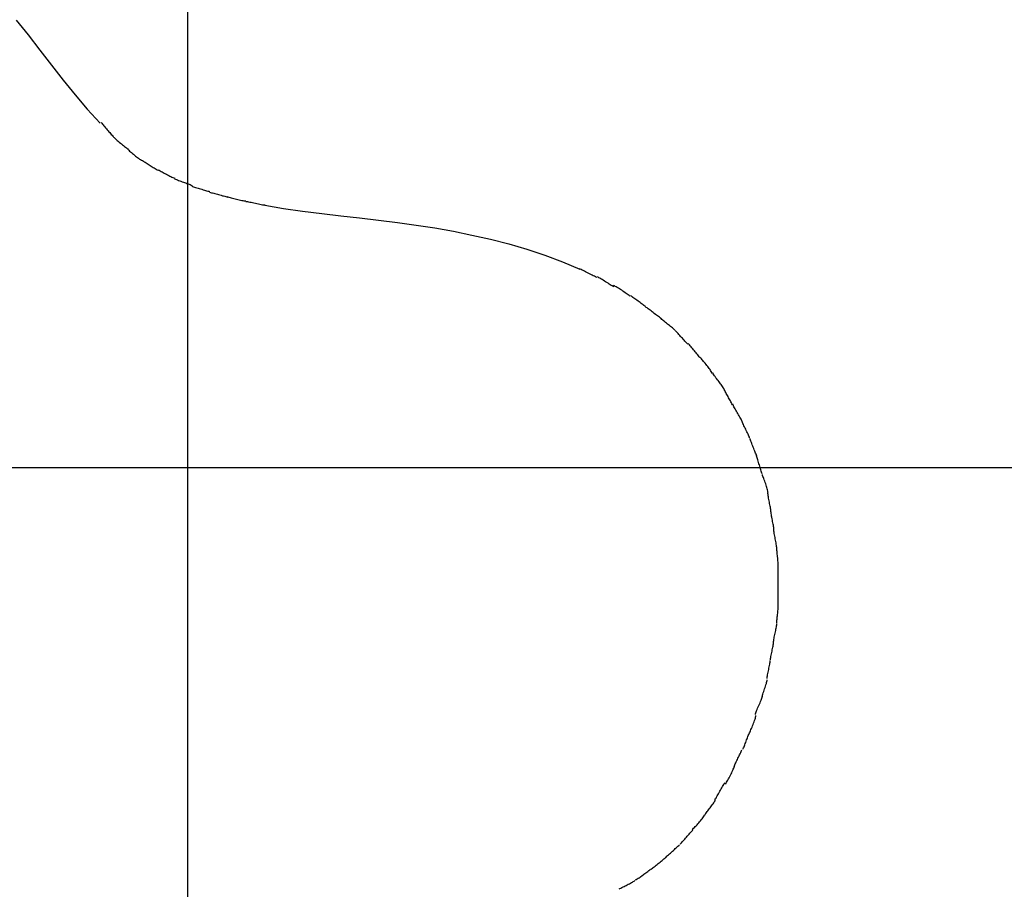
# Model space of a CAD drawing. Extents: x -36.7 to 36.7, y -39.3 to 39.3.
# Drawn here: x 5.3 to 11.3, y 3.7 to 9 of the extents above; entities that cross this region are included whole.
import ezdxf

# ---------------------------------------------------------------- set-up
doc = ezdxf.new("R2010")
doc.units = 0
doc.layers.get('0').update_dxf_attribs({"linetype": 'CONTINUOUS'})

msp = doc.modelspace()

# ---------------------------------------------------------------- linework, layer by layer
at = {"color": 0}
for points in [[(6.3254, -27.4893), (6.3254, 38.0851)], [(5.2758, 9.0308), (5.3492, 8.9397), (5.4212, 8.8477), (5.4924, 8.7558), (5.5638, 8.6644), (5.6363, 8.5742), (5.711, 8.486), (5.7887, 8.4007)], [(5.7946, 8.4053), (5.7946, 8.4053), (5.7987, 8.4008), (5.8031, 8.3961), (5.8077, 8.3909), (5.8125, 8.3855), (5.8173, 8.3796), (5.8223, 8.3738), (5.8274, 8.3678), (5.8325, 8.3618), (5.8375, 8.3556), (5.8426, 8.3496), (5.8475, 8.3436), (5.8525, 8.338), (5.8571, 8.3325), (5.8618, 8.3274), (5.8662, 8.3227), (5.8706, 8.3185)], [(5.7946, 8.4053), (5.7946, 8.4053), (5.7987, 8.4008), (5.8031, 8.3961), (5.8077, 8.3909), (5.8125, 8.3855), (5.8173, 8.3796), (5.8223, 8.3738), (5.8274, 8.3678), (5.8325, 8.3618), (5.8375, 8.3556), (5.8426, 8.3496), (5.8475, 8.3436), (5.8525, 8.338), (5.8571, 8.3325), (5.8618, 8.3274), (5.8662, 8.3227), (5.8706, 8.3185)], [(5.8716, 8.3164), (5.8716, 8.3164), (5.8749, 8.3131), (5.8789, 8.3093), (5.8834, 8.305), (5.8887, 8.3006), (5.8941, 8.2957), (5.9, 8.2908), (5.9062, 8.2855), (5.9126, 8.2804), (5.9189, 8.275), (5.9253, 8.2699), (5.9316, 8.2648), (5.9379, 8.2601), (5.9438, 8.2555), (5.9495, 8.2513), (5.9548, 8.2475), (5.9596, 8.2444)], [(5.8716, 8.3164), (5.8716, 8.3164), (5.8749, 8.3131), (5.8789, 8.3093), (5.8834, 8.305), (5.8887, 8.3006), (5.8941, 8.2957), (5.9, 8.2908), (5.9062, 8.2855), (5.9126, 8.2804), (5.9189, 8.275), (5.9253, 8.2699), (5.9316, 8.2648), (5.9379, 8.2601), (5.9438, 8.2555), (5.9495, 8.2513), (5.9548, 8.2475), (5.9596, 8.2444)], [(5.956, 8.2444), (5.956, 8.2444), (5.9598, 8.2404), (5.9643, 8.2361), (5.9691, 8.2315), (5.9745, 8.2268), (5.9801, 8.2217), (5.9861, 8.2166), (5.9923, 8.2114), (5.9987, 8.2063), (6.005, 8.2011), (6.0114, 8.1961), (6.0177, 8.1913), (6.024, 8.187), (6.0299, 8.1828), (6.0357, 8.1792), (6.0412, 8.1759), (6.0464, 8.1733)], [(5.956, 8.2444), (5.956, 8.2444), (5.9598, 8.2404), (5.9643, 8.2361), (5.9691, 8.2315), (5.9745, 8.2268), (5.9801, 8.2217), (5.9861, 8.2166), (5.9923, 8.2114), (5.9987, 8.2063), (6.005, 8.2011), (6.0114, 8.1961), (6.0177, 8.1913), (6.024, 8.187), (6.0299, 8.1828), (6.0357, 8.1792), (6.0412, 8.1759), (6.0464, 8.1733)], [(6.0481, 8.1731), (6.0481, 8.1731), (6.0531, 8.1699), (6.0584, 8.1665), (6.0639, 8.1629), (6.0697, 8.1593), (6.0755, 8.1554), (6.0815, 8.1515), (6.0876, 8.1476), (6.0939, 8.1437), (6.1001, 8.1396), (6.1064, 8.1357), (6.1127, 8.1318), (6.119, 8.1281), (6.1252, 8.1244), (6.1315, 8.1209), (6.1376, 8.1175), (6.1438, 8.1146)], [(6.0481, 8.1731), (6.0481, 8.1731), (6.0531, 8.1699), (6.0584, 8.1665), (6.0639, 8.1629), (6.0697, 8.1593), (6.0755, 8.1554), (6.0815, 8.1515), (6.0876, 8.1476), (6.0939, 8.1437), (6.1001, 8.1396), (6.1064, 8.1357), (6.1127, 8.1318), (6.119, 8.1281), (6.1252, 8.1244), (6.1315, 8.1209), (6.1376, 8.1175), (6.1438, 8.1146)], [(6.1431, 8.1172), (6.1431, 8.1172), (6.1489, 8.114), (6.155, 8.1108), (6.1612, 8.1073), (6.1677, 8.1039), (6.1742, 8.1003), (6.1808, 8.0967), (6.1874, 8.0931), (6.1943, 8.0895), (6.2009, 8.0859), (6.2077, 8.0824), (6.2143, 8.079), (6.2209, 8.0759), (6.2272, 8.0729), (6.2336, 8.0703), (6.2397, 8.0678), (6.2457, 8.0659)], [(6.1431, 8.1172), (6.1431, 8.1172), (6.1489, 8.114), (6.155, 8.1108), (6.1612, 8.1073), (6.1677, 8.1039), (6.1742, 8.1003), (6.1808, 8.0967), (6.1874, 8.0931), (6.1943, 8.0895), (6.2009, 8.0859), (6.2077, 8.0824), (6.2143, 8.079), (6.2209, 8.0759), (6.2272, 8.0729), (6.2336, 8.0703), (6.2397, 8.0678), (6.2457, 8.0659)], [(6.243, 8.0621), (6.243, 8.0621), (6.2484, 8.0597), (6.2545, 8.0574), (6.2609, 8.0549), (6.2679, 8.0525), (6.2749, 8.0498), (6.2822, 8.0472), (6.2897, 8.0445), (6.2972, 8.042), (6.3046, 8.0393), (6.3121, 8.0366), (6.3193, 8.0339), (6.3264, 8.0314), (6.3331, 8.0289), (6.3397, 8.0265), (6.3458, 8.0242), (6.3515, 8.0221)], [(6.243, 8.0621), (6.243, 8.0621), (6.2484, 8.0597), (6.2545, 8.0574), (6.2609, 8.0549), (6.2679, 8.0525), (6.2749, 8.0498), (6.2822, 8.0472), (6.2897, 8.0445), (6.2972, 8.042), (6.3046, 8.0393), (6.3121, 8.0366), (6.3193, 8.0339), (6.3264, 8.0314), (6.3331, 8.0289), (6.3397, 8.0265), (6.3458, 8.0242), (6.3515, 8.0221)], [(6.3479, 8.0166), (6.3479, 8.0166), (6.353, 8.0151), (6.3588, 8.0135), (6.3651, 8.0115), (6.3721, 8.0096), (6.3792, 8.0073), (6.3868, 8.0051), (6.3945, 8.0027), (6.4024, 8.0004), (6.4101, 7.998), (6.4178, 7.9956), (6.4253, 7.9933), (6.4326, 7.9912), (6.4394, 7.9891), (6.4459, 7.9873), (6.4517, 7.9857), (6.4571, 7.9844)], [(6.3479, 8.0166), (6.3479, 8.0166), (6.353, 8.0151), (6.3588, 8.0135), (6.3651, 8.0115), (6.3721, 8.0096), (6.3792, 8.0073), (6.3868, 8.0051), (6.3945, 8.0027), (6.4024, 8.0004), (6.4101, 7.998), (6.4178, 7.9956), (6.4253, 7.9933), (6.4326, 7.9912), (6.4394, 7.9891), (6.4459, 7.9873), (6.4517, 7.9857), (6.4571, 7.9844)], [(6.4563, 7.9805), (6.4563, 7.9805), (6.462, 7.9788), (6.4684, 7.9772), (6.4751, 7.9754), (6.4823, 7.9736), (6.4895, 7.9715), (6.4971, 7.9695), (6.5048, 7.9674), (6.5126, 7.9654), (6.5201, 7.9633), (6.5279, 7.9612), (6.5354, 7.9591), (6.5428, 7.9572), (6.5498, 7.9552), (6.5567, 7.9535), (6.563, 7.9519), (6.569, 7.9505)], [(6.4563, 7.9805), (6.4563, 7.9805), (6.462, 7.9788), (6.4684, 7.9772), (6.4751, 7.9754), (6.4823, 7.9736), (6.4895, 7.9715), (6.4971, 7.9695), (6.5048, 7.9674), (6.5126, 7.9654), (6.5201, 7.9633), (6.5279, 7.9612), (6.5354, 7.9591), (6.5428, 7.9572), (6.5498, 7.9552), (6.5567, 7.9535), (6.563, 7.9519), (6.569, 7.9505)], [(6.564, 7.9538), (6.564, 7.9538), (6.5693, 7.9519), (6.5753, 7.95), (6.5819, 7.9479), (6.5893, 7.9459), (6.5968, 7.9435), (6.6048, 7.9414), (6.6129, 7.9393), (6.6212, 7.9373), (6.6293, 7.9352), (6.6375, 7.9333), (6.6454, 7.9316), (6.6531, 7.9302), (6.6602, 7.9289), (6.667, 7.9281), (6.673, 7.9275), (6.6785, 7.9274)], [(6.564, 7.9538), (6.564, 7.9538), (6.5693, 7.9519), (6.5753, 7.95), (6.5819, 7.9479), (6.5893, 7.9459), (6.5968, 7.9435), (6.6048, 7.9414), (6.6129, 7.9393), (6.6212, 7.9373), (6.6293, 7.9352), (6.6375, 7.9333), (6.6454, 7.9316), (6.6531, 7.9302), (6.6602, 7.9289), (6.667, 7.9281), (6.673, 7.9275), (6.6785, 7.9274)], [(6.6776, 7.9238), (6.6776, 7.9238), (6.6821, 7.9235), (6.688, 7.9228), (6.6947, 7.9216), (6.7023, 7.9203), (6.7104, 7.9186), (6.7191, 7.9168), (6.728, 7.9147), (6.7372, 7.9129), (6.7462, 7.9108), (6.7552, 7.9088), (6.7638, 7.907), (6.7721, 7.9054), (6.7795, 7.9039), (6.7863, 7.9029), (6.7921, 7.9022), (6.7969, 7.9021)], [(6.6776, 7.9238), (6.6776, 7.9238), (6.6821, 7.9235), (6.688, 7.9228), (6.6947, 7.9216), (6.7023, 7.9203), (6.7104, 7.9186), (6.7191, 7.9168), (6.728, 7.9147), (6.7372, 7.9129), (6.7462, 7.9108), (6.7552, 7.9088), (6.7638, 7.907), (6.7721, 7.9054), (6.7795, 7.9039), (6.7863, 7.9029), (6.7921, 7.9022), (6.7969, 7.9021)], [(6.7935, 7.9006), (6.9089, 7.8813), (7.025, 7.8647), (7.1413, 7.85), (7.2573, 7.8364), (7.373, 7.8232), (7.4884, 7.8099), (7.6033, 7.7957), (7.7178, 7.7799), (7.8319, 7.7622), (7.9455, 7.7419), (8.0586, 7.7191), (8.171, 7.6932), (8.2827, 7.6643), (8.3934, 7.6319), (8.5029, 7.5957), (8.6111, 7.5555), (8.7178, 7.5109)], [(8.8217, 7.4596), (8.8217, 7.4596), (8.8171, 7.4617), (8.8117, 7.4644), (8.8055, 7.4674), (8.7989, 7.4708), (8.7916, 7.4743), (8.784, 7.4782), (8.776, 7.4821), (8.7682, 7.4863), (8.7601, 7.4902), (8.7522, 7.4942), (8.7446, 7.4979), (8.7374, 7.5017), (8.7305, 7.505), (8.7244, 7.5081), (8.719, 7.5108), (8.7147, 7.5132)], [(8.8217, 7.4596), (8.8217, 7.4596), (8.8171, 7.4617), (8.8117, 7.4644), (8.8055, 7.4674), (8.7989, 7.4708), (8.7916, 7.4743), (8.784, 7.4782), (8.776, 7.4821), (8.7682, 7.4863), (8.7601, 7.4902), (8.7522, 7.4942), (8.7446, 7.4979), (8.7374, 7.5017), (8.7305, 7.505), (8.7244, 7.5081), (8.719, 7.5108), (8.7147, 7.5132)], [(8.924, 7.4037), (8.924, 7.4037), (8.9197, 7.4058), (8.9147, 7.4085), (8.909, 7.4118), (8.9028, 7.4157), (8.896, 7.4197), (8.889, 7.4242), (8.8816, 7.4287), (8.8744, 7.4334), (8.8669, 7.4379), (8.8596, 7.4425), (8.8525, 7.4468), (8.8459, 7.451), (8.8396, 7.4547), (8.8339, 7.4581), (8.8289, 7.4608), (8.8249, 7.4632)], [(8.924, 7.4037), (8.924, 7.4037), (8.9197, 7.4058), (8.9147, 7.4085), (8.909, 7.4118), (8.9028, 7.4157), (8.896, 7.4197), (8.889, 7.4242), (8.8816, 7.4287), (8.8744, 7.4334), (8.8669, 7.4379), (8.8596, 7.4425), (8.8525, 7.4468), (8.8459, 7.451), (8.8396, 7.4547), (8.8339, 7.4581), (8.8289, 7.4608), (8.8249, 7.4632)], [(9.0226, 7.3464), (9.0226, 7.3464), (9.0171, 7.3498), (9.0114, 7.3538), (9.0053, 7.358), (8.9992, 7.3626), (8.9926, 7.3671), (8.986, 7.3719), (8.9791, 7.3767), (8.9725, 7.3815), (8.9656, 7.386), (8.9588, 7.3905), (8.9522, 7.3947), (8.9458, 7.3987), (8.9394, 7.4022), (8.9335, 7.4053), (8.9278, 7.4079), (8.9226, 7.41)], [(9.0226, 7.3464), (9.0226, 7.3464), (9.0171, 7.3498), (9.0114, 7.3538), (9.0053, 7.358), (8.9992, 7.3626), (8.9926, 7.3671), (8.986, 7.3719), (8.9791, 7.3767), (8.9725, 7.3815), (8.9656, 7.386), (8.9588, 7.3905), (8.9522, 7.3947), (8.9458, 7.3987), (8.9394, 7.4022), (8.9335, 7.4053), (8.9278, 7.4079), (8.9226, 7.41)], [(9.1186, 7.2823), (9.1186, 7.2823), (9.1135, 7.2855), (9.1082, 7.2893), (9.1026, 7.2933), (9.0968, 7.2976), (9.0906, 7.302), (9.0845, 7.3066), (9.0782, 7.3113), (9.072, 7.3161), (9.0655, 7.3206), (9.0592, 7.3254), (9.053, 7.3299), (9.0471, 7.3345), (9.0412, 7.3387), (9.0357, 7.3428), (9.0304, 7.3465), (9.0256, 7.35)], [(9.1186, 7.2823), (9.1186, 7.2823), (9.1135, 7.2855), (9.1082, 7.2893), (9.1026, 7.2933), (9.0968, 7.2976), (9.0906, 7.302), (9.0845, 7.3066), (9.0782, 7.3113), (9.072, 7.3161), (9.0655, 7.3206), (9.0592, 7.3254), (9.053, 7.3299), (9.0471, 7.3345), (9.0412, 7.3387), (9.0357, 7.3428), (9.0304, 7.3465), (9.0256, 7.35)], [(9.2122, 7.21), (9.2122, 7.21), (9.2074, 7.213), (9.2023, 7.2168), (9.1966, 7.2208), (9.1907, 7.2254), (9.1844, 7.23), (9.1781, 7.2349), (9.1715, 7.24), (9.165, 7.2453), (9.1583, 7.2503), (9.1517, 7.2554), (9.1453, 7.2603), (9.1392, 7.2651), (9.1331, 7.2695), (9.1276, 7.2737), (9.1225, 7.2774), (9.118, 7.2807)], [(9.2122, 7.21), (9.2122, 7.21), (9.2074, 7.213), (9.2023, 7.2168), (9.1966, 7.2208), (9.1907, 7.2254), (9.1844, 7.23), (9.1781, 7.2349), (9.1715, 7.24), (9.165, 7.2453), (9.1583, 7.2503), (9.1517, 7.2554), (9.1453, 7.2603), (9.1392, 7.2651), (9.1331, 7.2695), (9.1276, 7.2737), (9.1225, 7.2774), (9.118, 7.2807)], [(9.2974, 7.139), (9.2974, 7.139), (9.2929, 7.1431), (9.288, 7.1475), (9.2826, 7.152), (9.2771, 7.1567), (9.2712, 7.1613), (9.2652, 7.1661), (9.2589, 7.1709), (9.2529, 7.1759), (9.2466, 7.1807), (9.2404, 7.1855), (9.2343, 7.1903), (9.2285, 7.1951), (9.2228, 7.1996), (9.2176, 7.2043), (9.2127, 7.2087), (9.2085, 7.2131)], [(9.2974, 7.139), (9.2974, 7.139), (9.2929, 7.1431), (9.288, 7.1475), (9.2826, 7.152), (9.2771, 7.1567), (9.2712, 7.1613), (9.2652, 7.1661), (9.2589, 7.1709), (9.2529, 7.1759), (9.2466, 7.1807), (9.2404, 7.1855), (9.2343, 7.1903), (9.2285, 7.1951), (9.2228, 7.1996), (9.2176, 7.2043), (9.2127, 7.2087), (9.2085, 7.2131)], [(9.3764, 7.0525), (9.3764, 7.0525), (9.3721, 7.0565), (9.3678, 7.0612), (9.3631, 7.0661), (9.3583, 7.0715), (9.3532, 7.077), (9.3481, 7.0827), (9.3428, 7.0886), (9.3377, 7.0946), (9.3323, 7.1003), (9.3272, 7.1063), (9.3221, 7.112), (9.3171, 7.1176), (9.3122, 7.1228), (9.3076, 7.1279), (9.3032, 7.1325), (9.2992, 7.1368)], [(9.3764, 7.0525), (9.3764, 7.0525), (9.3721, 7.0565), (9.3678, 7.0612), (9.3631, 7.0661), (9.3583, 7.0715), (9.3532, 7.077), (9.3481, 7.0827), (9.3428, 7.0886), (9.3377, 7.0946), (9.3323, 7.1003), (9.3272, 7.1063), (9.3221, 7.112), (9.3171, 7.1176), (9.3122, 7.1228), (9.3076, 7.1279), (9.3032, 7.1325), (9.2992, 7.1368)], [(9.4546, 6.9674), (9.4546, 6.9674), (9.4503, 6.9715), (9.446, 6.9763), (9.4413, 6.9815), (9.4366, 6.9873), (9.4315, 6.9932), (9.4265, 6.9995), (9.4214, 7.0059), (9.4163, 7.0125), (9.4109, 7.0188), (9.4058, 7.0253), (9.4007, 7.0316), (9.3959, 7.0377), (9.391, 7.0433), (9.3865, 7.0486), (9.3822, 7.0534), (9.3782, 7.0577)], [(9.4546, 6.9674), (9.4546, 6.9674), (9.4503, 6.9715), (9.446, 6.9763), (9.4413, 6.9815), (9.4366, 6.9873), (9.4315, 6.9932), (9.4265, 6.9995), (9.4214, 7.0059), (9.4163, 7.0125), (9.4109, 7.0188), (9.4058, 7.0253), (9.4007, 7.0316), (9.3959, 7.0377), (9.391, 7.0433), (9.3865, 7.0486), (9.3822, 7.0534), (9.3782, 7.0577)], [(9.5257, 6.8749), (9.5257, 6.8749), (9.5227, 6.8803), (9.5193, 6.8861), (9.5154, 6.892), (9.5114, 6.8983), (9.5069, 6.9045), (9.5023, 6.9109), (9.4975, 6.9172), (9.4927, 6.9238), (9.4876, 6.9299), (9.4825, 6.9361), (9.4774, 6.942), (9.4725, 6.9478), (9.4676, 6.9531), (9.463, 6.9583), (9.4585, 6.963), (9.4545, 6.9674)], [(9.5257, 6.8749), (9.5257, 6.8749), (9.5227, 6.8803), (9.5193, 6.8861), (9.5154, 6.892), (9.5114, 6.8983), (9.5069, 6.9045), (9.5023, 6.9109), (9.4975, 6.9172), (9.4927, 6.9238), (9.4876, 6.9299), (9.4825, 6.9361), (9.4774, 6.942), (9.4725, 6.9478), (9.4676, 6.9531), (9.463, 6.9583), (9.4585, 6.963), (9.4545, 6.9674)], [(9.5945, 6.7829), (9.5945, 6.7829), (9.5914, 6.7883), (9.588, 6.794), (9.5841, 6.7999), (9.5801, 6.8059), (9.5756, 6.8119), (9.5711, 6.818), (9.5663, 6.824), (9.5616, 6.8303), (9.5568, 6.8363), (9.552, 6.8425), (9.5474, 6.8485), (9.5431, 6.8547), (9.5388, 6.8606), (9.5351, 6.8665), (9.5316, 6.8722), (9.5288, 6.8779)], [(9.5945, 6.7829), (9.5945, 6.7829), (9.5914, 6.7883), (9.588, 6.794), (9.5841, 6.7999), (9.5801, 6.8059), (9.5756, 6.8119), (9.5711, 6.818), (9.5663, 6.824), (9.5616, 6.8303), (9.5568, 6.8363), (9.552, 6.8425), (9.5474, 6.8485), (9.5431, 6.8547), (9.5388, 6.8606), (9.5351, 6.8665), (9.5316, 6.8722), (9.5288, 6.8779)], [(9.6482, 6.6836), (9.6482, 6.6836), (9.6451, 6.6892), (9.6421, 6.6951), (9.6388, 6.7011), (9.6355, 6.7074), (9.6319, 6.7136), (9.6285, 6.7199), (9.6249, 6.7262), (9.6216, 6.7327), (9.618, 6.739), (9.6144, 6.7453), (9.6109, 6.7516), (9.6076, 6.758), (9.6042, 6.7641), (9.601, 6.7703), (9.598, 6.7762), (9.5952, 6.7821)], [(9.6482, 6.6836), (9.6482, 6.6836), (9.6451, 6.6892), (9.6421, 6.6951), (9.6388, 6.7011), (9.6355, 6.7074), (9.6319, 6.7136), (9.6285, 6.7199), (9.6249, 6.7262), (9.6216, 6.7327), (9.618, 6.739), (9.6144, 6.7453), (9.6109, 6.7516), (9.6076, 6.758), (9.6042, 6.7641), (9.601, 6.7703), (9.598, 6.7762), (9.5952, 6.7821)], [(9.7052, 6.5857), (9.7052, 6.5857), (9.7032, 6.5903), (9.7008, 6.5957), (9.6977, 6.6015), (9.6943, 6.608), (9.6903, 6.6147), (9.6863, 6.6218), (9.682, 6.629), (9.6778, 6.6364), (9.6733, 6.6435), (9.6691, 6.6507), (9.6649, 6.6577), (9.6612, 6.6646), (9.6577, 6.6709), (9.6547, 6.6769), (9.6523, 6.6823), (9.6506, 6.6871)], [(9.7052, 6.5857), (9.7052, 6.5857), (9.7032, 6.5903), (9.7008, 6.5957), (9.6977, 6.6015), (9.6943, 6.608), (9.6903, 6.6147), (9.6863, 6.6218), (9.682, 6.629), (9.6778, 6.6364), (9.6733, 6.6435), (9.6691, 6.6507), (9.6649, 6.6577), (9.6612, 6.6646), (9.6577, 6.6709), (9.6547, 6.6769), (9.6523, 6.6823), (9.6506, 6.6871)], [(9.7533, 6.4815), (9.7533, 6.4815), (9.7515, 6.4863), (9.7492, 6.4918), (9.7464, 6.4978), (9.7434, 6.5045), (9.74, 6.5113), (9.7366, 6.5186), (9.7328, 6.526), (9.7292, 6.5335), (9.7253, 6.5409), (9.7217, 6.5483), (9.7181, 6.5555), (9.7149, 6.5625), (9.7118, 6.569), (9.7091, 6.5752), (9.7068, 6.5807), (9.7052, 6.5858)], [(9.7533, 6.4815), (9.7533, 6.4815), (9.7515, 6.4863), (9.7492, 6.4918), (9.7464, 6.4978), (9.7434, 6.5045), (9.74, 6.5113), (9.7366, 6.5186), (9.7328, 6.526), (9.7292, 6.5335), (9.7253, 6.5409), (9.7217, 6.5483), (9.7181, 6.5555), (9.7149, 6.5625), (9.7118, 6.569), (9.7091, 6.5752), (9.7068, 6.5807), (9.7052, 6.5858)], [(9.7962, 6.3705), (9.7962, 6.3705), (9.7943, 6.3753), (9.7923, 6.381), (9.7899, 6.3872), (9.7874, 6.394), (9.7845, 6.401), (9.7816, 6.4084), (9.7786, 6.416), (9.7756, 6.4238), (9.7724, 6.4313), (9.7694, 6.439), (9.7665, 6.4464), (9.7638, 6.4536), (9.7611, 6.4603), (9.7588, 6.4666), (9.7567, 6.4723), (9.7551, 6.4774)], [(9.7962, 6.3705), (9.7962, 6.3705), (9.7943, 6.3753), (9.7923, 6.381), (9.7899, 6.3872), (9.7874, 6.394), (9.7845, 6.401), (9.7816, 6.4084), (9.7786, 6.416), (9.7756, 6.4238), (9.7724, 6.4313), (9.7694, 6.439), (9.7665, 6.4464), (9.7638, 6.4536), (9.7611, 6.4603), (9.7588, 6.4666), (9.7567, 6.4723), (9.7551, 6.4774)], [(9.8298, 6.2613), (9.8298, 6.2613), (9.828, 6.2663), (9.8262, 6.2721), (9.8241, 6.2784), (9.8221, 6.2854), (9.8197, 6.2926), (9.8175, 6.3002), (9.8151, 6.308), (9.8128, 6.316), (9.8104, 6.3237), (9.808, 6.3315), (9.8056, 6.3391), (9.8035, 6.3465), (9.8014, 6.3533), (9.7994, 6.3598), (9.7976, 6.3656), (9.796, 6.3709)], [(9.8298, 6.2613), (9.8298, 6.2613), (9.828, 6.2663), (9.8262, 6.2721), (9.8241, 6.2784), (9.8221, 6.2854), (9.8197, 6.2926), (9.8175, 6.3002), (9.8151, 6.308), (9.8128, 6.316), (9.8104, 6.3237), (9.808, 6.3315), (9.8056, 6.3391), (9.8035, 6.3465), (9.8014, 6.3533), (9.7994, 6.3598), (9.7976, 6.3656), (9.796, 6.3709)], [(31.3107, 6.298), (-36.6598, 6.298)], [(9.8654, 6.1456), (9.8654, 6.1456), (9.865, 6.1507), (9.8641, 6.1566), (9.8628, 6.1631), (9.8611, 6.1702), (9.8589, 6.1775), (9.8566, 6.1854), (9.854, 6.1934), (9.8513, 6.2015), (9.8483, 6.2093), (9.8455, 6.2173), (9.8426, 6.225), (9.8399, 6.2326), (9.8372, 6.2395), (9.8348, 6.2461), (9.8326, 6.252), (9.831, 6.2574)], [(9.8654, 6.1456), (9.8654, 6.1456), (9.865, 6.1507), (9.8641, 6.1566), (9.8628, 6.1631), (9.8611, 6.1702), (9.8589, 6.1775), (9.8566, 6.1854), (9.854, 6.1934), (9.8513, 6.2015), (9.8483, 6.2093), (9.8455, 6.2173), (9.8426, 6.225), (9.8399, 6.2326), (9.8372, 6.2395), (9.8348, 6.2461), (9.8326, 6.252), (9.831, 6.2574)], [(9.8827, 6.0326), (9.8827, 6.0326), (9.8824, 6.0378), (9.8819, 6.0438), (9.8809, 6.0504), (9.8799, 6.0576), (9.8785, 6.0651), (9.8771, 6.0731), (9.8754, 6.0812), (9.8739, 6.0895), (9.8721, 6.0976), (9.8706, 6.1057), (9.8691, 6.1136), (9.8678, 6.1212), (9.8666, 6.1283), (9.8658, 6.135), (9.8653, 6.141), (9.8652, 6.1465)], [(9.8827, 6.0326), (9.8827, 6.0326), (9.8824, 6.0378), (9.8819, 6.0438), (9.8809, 6.0504), (9.8799, 6.0576), (9.8785, 6.0651), (9.8771, 6.0731), (9.8754, 6.0812), (9.8739, 6.0895), (9.8721, 6.0976), (9.8706, 6.1057), (9.8691, 6.1136), (9.8678, 6.1212), (9.8666, 6.1283), (9.8658, 6.135), (9.8653, 6.141), (9.8652, 6.1465)], [(9.9012, 5.9223), (9.9012, 5.9223), (9.9009, 5.9276), (9.9003, 5.9337), (9.8993, 5.9404), (9.8983, 5.9478), (9.8968, 5.9554), (9.8954, 5.9634), (9.8937, 5.9716), (9.8922, 5.98), (9.8904, 5.9881), (9.8888, 5.9964), (9.8873, 6.0044), (9.886, 6.0122), (9.8848, 6.0194), (9.884, 6.0263), (9.8834, 6.0324), (9.8833, 6.038)], [(9.9012, 5.9223), (9.9012, 5.9223), (9.9009, 5.9276), (9.9003, 5.9337), (9.8993, 5.9404), (9.8983, 5.9478), (9.8968, 5.9554), (9.8954, 5.9634), (9.8937, 5.9716), (9.8922, 5.98), (9.8904, 5.9881), (9.8888, 5.9964), (9.8873, 6.0044), (9.886, 6.0122), (9.8848, 6.0194), (9.884, 6.0263), (9.8834, 6.0324), (9.8833, 6.038)], [(9.919, 5.8063), (9.919, 5.8063), (9.9187, 5.8116), (9.9181, 5.8178), (9.9171, 5.8246), (9.9161, 5.8321), (9.9146, 5.8398), (9.9131, 5.848), (9.9114, 5.8563), (9.9099, 5.8649), (9.9081, 5.8732), (9.9064, 5.8816), (9.9049, 5.8897), (9.9036, 5.8976), (9.9024, 5.905), (9.9016, 5.9119), (9.901, 5.9181), (9.9009, 5.9237)], [(9.919, 5.8063), (9.919, 5.8063), (9.9187, 5.8116), (9.9181, 5.8178), (9.9171, 5.8246), (9.9161, 5.8321), (9.9146, 5.8398), (9.9131, 5.848), (9.9114, 5.8563), (9.9099, 5.8649), (9.9081, 5.8732), (9.9064, 5.8816), (9.9049, 5.8897), (9.9036, 5.8976), (9.9024, 5.905), (9.9016, 5.9119), (9.901, 5.9181), (9.9009, 5.9237)], [(9.9284, 5.6935), (9.9284, 5.6935), (9.9282, 5.7004), (9.9279, 5.7078), (9.9274, 5.7155), (9.9269, 5.7236), (9.926, 5.7316), (9.9253, 5.7398), (9.9244, 5.7479), (9.9238, 5.7563), (9.9229, 5.7642), (9.922, 5.7722), (9.9211, 5.7798), (9.9205, 5.7872), (9.9199, 5.7941), (9.9195, 5.8007), (9.9192, 5.8067), (9.9192, 5.8123)], [(9.9284, 5.6935), (9.9284, 5.6935), (9.9282, 5.7004), (9.9279, 5.7078), (9.9274, 5.7155), (9.9269, 5.7236), (9.926, 5.7316), (9.9253, 5.7398), (9.9244, 5.7479), (9.9238, 5.7563), (9.9229, 5.7642), (9.922, 5.7722), (9.9211, 5.7798), (9.9205, 5.7872), (9.9199, 5.7941), (9.9195, 5.8007), (9.9192, 5.8067), (9.9192, 5.8123)], [(9.9283, 5.5753), (9.9283, 5.5753), (9.9283, 5.5754), (9.9283, 5.576), (9.9283, 5.5768), (9.9283, 5.5781), (9.9283, 5.5795), (9.9283, 5.581), (9.9283, 5.5827), (9.9283, 5.5845), (9.9283, 5.586), (9.9283, 5.5878), (9.9283, 5.5893), (9.9283, 5.5908), (9.9283, 5.5919), (9.9283, 5.5929), (9.9283, 5.5935), (9.9283, 5.5938), (9.9283, 5.5938), (9.9283, 5.599), (9.9283, 5.6049), (9.9283, 5.611), (9.9283, 5.6174), (9.9283, 5.6239), (9.9283, 5.6307), (9.9283, 5.6376), (9.9283, 5.6445), (9.9283, 5.6513), (9.9283, 5.6582), (9.9283, 5.6648), (9.9283, 5.6716), (9.9283, 5.6779), (9.9283, 5.6841), (9.9283, 5.6899), (9.9283, 5.6954)], [(9.9283, 5.5753), (9.9283, 5.5753), (9.9283, 5.5754), (9.9283, 5.576), (9.9283, 5.5768), (9.9283, 5.5781), (9.9283, 5.5795), (9.9283, 5.581), (9.9283, 5.5827), (9.9283, 5.5845), (9.9283, 5.586), (9.9283, 5.5878), (9.9283, 5.5893), (9.9283, 5.5908), (9.9283, 5.5919), (9.9283, 5.5929), (9.9283, 5.5935), (9.9283, 5.5938), (9.9283, 5.5938), (9.9283, 5.599), (9.9283, 5.6049), (9.9283, 5.611), (9.9283, 5.6174), (9.9283, 5.6239), (9.9283, 5.6307), (9.9283, 5.6376), (9.9283, 5.6445), (9.9283, 5.6513), (9.9283, 5.6582), (9.9283, 5.6648), (9.9283, 5.6716), (9.9283, 5.6779), (9.9283, 5.6841), (9.9283, 5.6899), (9.9283, 5.6954)], [(9.9283, 5.4614), (9.9283, 5.4614), (9.9283, 5.4684), (9.9283, 5.4756), (9.9283, 5.483), (9.9283, 5.4906), (9.9283, 5.4982), (9.9283, 5.506), (9.9283, 5.5138), (9.9283, 5.5218), (9.9283, 5.5296), (9.9283, 5.5374), (9.9283, 5.5451), (9.9283, 5.5529), (9.9283, 5.5604), (9.9283, 5.5679), (9.9283, 5.5751), (9.9283, 5.5823)], [(9.9283, 5.4614), (9.9283, 5.4614), (9.9283, 5.4684), (9.9283, 5.4756), (9.9283, 5.483), (9.9283, 5.4906), (9.9283, 5.4982), (9.9283, 5.506), (9.9283, 5.5138), (9.9283, 5.5218), (9.9283, 5.5296), (9.9283, 5.5374), (9.9283, 5.5451), (9.9283, 5.5529), (9.9283, 5.5604), (9.9283, 5.5679), (9.9283, 5.5751), (9.9283, 5.5823)], [(9.9191, 5.351), (9.9191, 5.351), (9.9191, 5.3563), (9.9194, 5.3622), (9.9198, 5.3683), (9.9204, 5.375), (9.921, 5.3817), (9.9219, 5.3888), (9.9228, 5.396), (9.9237, 5.4035), (9.9244, 5.4109), (9.9253, 5.4184), (9.926, 5.4259), (9.9269, 5.4337), (9.9274, 5.4411), (9.9279, 5.4486), (9.9282, 5.4559), (9.9284, 5.4632)], [(9.9191, 5.351), (9.9191, 5.351), (9.9191, 5.3563), (9.9194, 5.3622), (9.9198, 5.3683), (9.9204, 5.375), (9.921, 5.3817), (9.9219, 5.3888), (9.9228, 5.396), (9.9237, 5.4035), (9.9244, 5.4109), (9.9253, 5.4184), (9.926, 5.4259), (9.9269, 5.4337), (9.9274, 5.4411), (9.9279, 5.4486), (9.9282, 5.4559), (9.9284, 5.4632)], [(9.8997, 5.2328), (9.8997, 5.2328), (9.8998, 5.2383), (9.9004, 5.2446), (9.9012, 5.2512), (9.9025, 5.2585), (9.9039, 5.2659), (9.9055, 5.2737), (9.9073, 5.2816), (9.9091, 5.2897), (9.9108, 5.2975), (9.9126, 5.3055), (9.9141, 5.3133), (9.9157, 5.3209), (9.9168, 5.328), (9.9178, 5.3347), (9.9184, 5.341), (9.9187, 5.3468)], [(9.8997, 5.2328), (9.8997, 5.2328), (9.8998, 5.2383), (9.9004, 5.2446), (9.9012, 5.2512), (9.9025, 5.2585), (9.9039, 5.2659), (9.9055, 5.2737), (9.9073, 5.2816), (9.9091, 5.2897), (9.9108, 5.2975), (9.9126, 5.3055), (9.9141, 5.3133), (9.9157, 5.3209), (9.9168, 5.328), (9.9178, 5.3347), (9.9184, 5.341), (9.9187, 5.3468)], [(9.8802, 5.1259), (9.8802, 5.1259), (9.8803, 5.1299), (9.881, 5.1351), (9.8819, 5.1411), (9.8832, 5.148), (9.8846, 5.1552), (9.8862, 5.1631), (9.888, 5.1711), (9.8899, 5.1794), (9.8916, 5.1875), (9.8934, 5.1956), (9.8949, 5.2033), (9.8965, 5.2107), (9.8977, 5.2173), (9.8987, 5.2235), (9.8994, 5.2287), (9.8997, 5.233)], [(9.8802, 5.1259), (9.8802, 5.1259), (9.8803, 5.1299), (9.881, 5.1351), (9.8819, 5.1411), (9.8832, 5.148), (9.8846, 5.1552), (9.8862, 5.1631), (9.888, 5.1711), (9.8899, 5.1794), (9.8916, 5.1875), (9.8934, 5.1956), (9.8949, 5.2033), (9.8965, 5.2107), (9.8977, 5.2173), (9.8987, 5.2235), (9.8994, 5.2287), (9.8997, 5.233)], [(9.8597, 5.0136), (9.8597, 5.0136), (9.8598, 5.0177), (9.8605, 5.023), (9.8614, 5.0292), (9.8627, 5.0361), (9.8641, 5.0434), (9.8657, 5.0513), (9.8675, 5.0595), (9.8695, 5.0679), (9.8713, 5.076), (9.8731, 5.0842), (9.8747, 5.0921), (9.8763, 5.0996), (9.8775, 5.1064), (9.8785, 5.1126), (9.8792, 5.1179), (9.8795, 5.1223)], [(9.8597, 5.0136), (9.8597, 5.0136), (9.8598, 5.0177), (9.8605, 5.023), (9.8614, 5.0292), (9.8627, 5.0361), (9.8641, 5.0434), (9.8657, 5.0513), (9.8675, 5.0595), (9.8695, 5.0679), (9.8713, 5.076), (9.8731, 5.0842), (9.8747, 5.0921), (9.8763, 5.0996), (9.8775, 5.1064), (9.8785, 5.1126), (9.8792, 5.1179), (9.8795, 5.1223)], [(9.8299, 4.8946), (9.8299, 4.8946), (9.8302, 4.8988), (9.8311, 4.9041), (9.8325, 4.9103), (9.8345, 4.9174), (9.8367, 4.9249), (9.8393, 4.9329), (9.842, 4.9412), (9.8449, 4.9498), (9.8476, 4.9581), (9.8503, 4.9664), (9.8528, 4.9744), (9.8552, 4.9821), (9.8571, 4.989), (9.8586, 4.9953), (9.8595, 5.0006), (9.86, 5.0051)], [(9.8299, 4.8946), (9.8299, 4.8946), (9.8302, 4.8988), (9.8311, 4.9041), (9.8325, 4.9103), (9.8345, 4.9174), (9.8367, 4.9249), (9.8393, 4.9329), (9.842, 4.9412), (9.8449, 4.9498), (9.8476, 4.9581), (9.8503, 4.9664), (9.8528, 4.9744), (9.8552, 4.9821), (9.8571, 4.989), (9.8586, 4.9953), (9.8595, 5.0006), (9.86, 5.0051)], [(9.7894, 4.793), (9.7894, 4.793), (9.7898, 4.7972), (9.791, 4.8025), (9.7929, 4.8087), (9.7956, 4.8158), (9.7986, 4.8233), (9.802, 4.8313), (9.8056, 4.8396), (9.8094, 4.8482), (9.813, 4.8565), (9.8167, 4.8648), (9.8201, 4.8728), (9.8232, 4.8805), (9.8257, 4.8874), (9.8278, 4.8938), (9.829, 4.8991), (9.8296, 4.9036)], [(9.7894, 4.793), (9.7894, 4.793), (9.7898, 4.7972), (9.791, 4.8025), (9.7929, 4.8087), (9.7956, 4.8158), (9.7986, 4.8233), (9.802, 4.8313), (9.8056, 4.8396), (9.8094, 4.8482), (9.813, 4.8565), (9.8167, 4.8648), (9.8201, 4.8728), (9.8232, 4.8805), (9.8257, 4.8874), (9.8278, 4.8938), (9.829, 4.8991), (9.8296, 4.9036)], [(9.7512, 4.6782), (9.7512, 4.6782), (9.7531, 4.6823), (9.7556, 4.6876), (9.7584, 4.6938), (9.7615, 4.7007), (9.7647, 4.7081), (9.768, 4.7161), (9.7713, 4.7243), (9.7748, 4.7327), (9.7778, 4.741), (9.7809, 4.7493), (9.7836, 4.7572), (9.7861, 4.7647), (9.7881, 4.7715), (9.7896, 4.7778), (9.7905, 4.7831), (9.791, 4.7875)], [(9.7512, 4.6782), (9.7512, 4.6782), (9.7531, 4.6823), (9.7556, 4.6876), (9.7584, 4.6938), (9.7615, 4.7007), (9.7647, 4.7081), (9.768, 4.7161), (9.7713, 4.7243), (9.7748, 4.7327), (9.7778, 4.741), (9.7809, 4.7493), (9.7836, 4.7572), (9.7861, 4.7647), (9.7881, 4.7715), (9.7896, 4.7778), (9.7905, 4.7831), (9.791, 4.7875)], [(9.7127, 4.5817), (9.7127, 4.5817), (9.7145, 4.5857), (9.7166, 4.5905), (9.7189, 4.596), (9.7214, 4.6023), (9.7239, 4.6088), (9.7266, 4.6158), (9.7293, 4.623), (9.7322, 4.6304), (9.7348, 4.6376), (9.7375, 4.6448), (9.74, 4.6517), (9.7427, 4.6584), (9.7451, 4.6645), (9.7475, 4.6702), (9.7496, 4.675), (9.7517, 4.6793)], [(9.7127, 4.5817), (9.7127, 4.5817), (9.7145, 4.5857), (9.7166, 4.5905), (9.7189, 4.596), (9.7214, 4.6023), (9.7239, 4.6088), (9.7266, 4.6158), (9.7293, 4.623), (9.7322, 4.6304), (9.7348, 4.6376), (9.7375, 4.6448), (9.74, 4.6517), (9.7427, 4.6584), (9.7451, 4.6645), (9.7475, 4.6702), (9.7496, 4.675), (9.7517, 4.6793)], [(9.6586, 4.4741), (9.6586, 4.4741), (9.6604, 4.4795), (9.6628, 4.4854), (9.6654, 4.4916), (9.6685, 4.4982), (9.6717, 4.5049), (9.6751, 4.5118), (9.6786, 4.5189), (9.6822, 4.5261), (9.6855, 4.533), (9.6891, 4.5402), (9.6924, 4.5471), (9.6957, 4.554), (9.6986, 4.5604), (9.7014, 4.5667), (9.7038, 4.5726), (9.7059, 4.5783)], [(9.6586, 4.4741), (9.6586, 4.4741), (9.6604, 4.4795), (9.6628, 4.4854), (9.6654, 4.4916), (9.6685, 4.4982), (9.6717, 4.5049), (9.6751, 4.5118), (9.6786, 4.5189), (9.6822, 4.5261), (9.6855, 4.533), (9.6891, 4.5402), (9.6924, 4.5471), (9.6957, 4.554), (9.6986, 4.5604), (9.7014, 4.5667), (9.7038, 4.5726), (9.7059, 4.5783)], [(9.6057, 4.3681), (9.6057, 4.3681), (9.6091, 4.3734), (9.6128, 4.3794), (9.6166, 4.3858), (9.6206, 4.3928), (9.6245, 4.3999), (9.6285, 4.4074), (9.6324, 4.415), (9.6364, 4.4228), (9.64, 4.4303), (9.6437, 4.438), (9.6471, 4.4455), (9.6505, 4.4528), (9.6534, 4.4596), (9.6561, 4.4661), (9.6584, 4.4721), (9.6605, 4.4777)], [(9.6057, 4.3681), (9.6057, 4.3681), (9.6091, 4.3734), (9.6128, 4.3794), (9.6166, 4.3858), (9.6206, 4.3928), (9.6245, 4.3999), (9.6285, 4.4074), (9.6324, 4.415), (9.6364, 4.4228), (9.64, 4.4303), (9.6437, 4.438), (9.6471, 4.4455), (9.6505, 4.4528), (9.6534, 4.4596), (9.6561, 4.4661), (9.6584, 4.4721), (9.6605, 4.4777)], [(9.5413, 4.2728), (9.5413, 4.2728), (9.5445, 4.2778), (9.548, 4.2835), (9.5516, 4.2896), (9.5555, 4.2963), (9.5594, 4.303), (9.5634, 4.31), (9.5673, 4.3172), (9.5715, 4.3246), (9.5754, 4.3317), (9.5795, 4.3389), (9.5834, 4.3459), (9.5874, 4.3529), (9.5911, 4.3594), (9.5949, 4.3656), (9.5983, 4.3713), (9.6018, 4.3766)], [(9.5413, 4.2728), (9.5413, 4.2728), (9.5445, 4.2778), (9.548, 4.2835), (9.5516, 4.2896), (9.5555, 4.2963), (9.5594, 4.303), (9.5634, 4.31), (9.5673, 4.3172), (9.5715, 4.3246), (9.5754, 4.3317), (9.5795, 4.3389), (9.5834, 4.3459), (9.5874, 4.3529), (9.5911, 4.3594), (9.5949, 4.3656), (9.5983, 4.3713), (9.6018, 4.3766)], [(9.4792, 4.1795), (9.4792, 4.1795), (9.4823, 4.1841), (9.486, 4.1893), (9.4898, 4.1947), (9.494, 4.2005), (9.4982, 4.2063), (9.5027, 4.2123), (9.5072, 4.2183), (9.512, 4.2246), (9.5165, 4.2306), (9.521, 4.2368), (9.5254, 4.2427), (9.5298, 4.2487), (9.5338, 4.2542), (9.5378, 4.2597), (9.5414, 4.2649), (9.5448, 4.2698)], [(9.4792, 4.1795), (9.4792, 4.1795), (9.4823, 4.1841), (9.486, 4.1893), (9.4898, 4.1947), (9.494, 4.2005), (9.4982, 4.2063), (9.5027, 4.2123), (9.5072, 4.2183), (9.512, 4.2246), (9.5165, 4.2306), (9.521, 4.2368), (9.5254, 4.2427), (9.5298, 4.2487), (9.5338, 4.2542), (9.5378, 4.2597), (9.5414, 4.2649), (9.5448, 4.2698)], [(9.4023, 4.0898), (9.4023, 4.0898), (9.4066, 4.0941), (9.4114, 4.0989), (9.4164, 4.1039), (9.4216, 4.1093), (9.4269, 4.1148), (9.4323, 4.1205), (9.4377, 4.1264), (9.4431, 4.1325), (9.4482, 4.1385), (9.4534, 4.1447), (9.4583, 4.1508), (9.4632, 4.1571), (9.4675, 4.1631), (9.4716, 4.1692), (9.4752, 4.1751), (9.4784, 4.1811)], [(9.4023, 4.0898), (9.4023, 4.0898), (9.4066, 4.0941), (9.4114, 4.0989), (9.4164, 4.1039), (9.4216, 4.1093), (9.4269, 4.1148), (9.4323, 4.1205), (9.4377, 4.1264), (9.4431, 4.1325), (9.4482, 4.1385), (9.4534, 4.1447), (9.4583, 4.1508), (9.4632, 4.1571), (9.4675, 4.1631), (9.4716, 4.1692), (9.4752, 4.1751), (9.4784, 4.1811)], [(9.3286, 4.0022), (9.3286, 4.0022), (9.3326, 4.0063), (9.3371, 4.011), (9.3418, 4.016), (9.3468, 4.0215), (9.3518, 4.0271), (9.357, 4.0329), (9.3623, 4.0389), (9.3677, 4.0449), (9.3728, 4.0508), (9.3782, 4.0568), (9.3833, 4.0625), (9.3885, 4.0682), (9.3933, 4.0735), (9.3981, 4.0786), (9.4026, 4.0833), (9.4069, 4.0877)], [(9.3286, 4.0022), (9.3286, 4.0022), (9.3326, 4.0063), (9.3371, 4.011), (9.3418, 4.016), (9.3468, 4.0215), (9.3518, 4.0271), (9.357, 4.0329), (9.3623, 4.0389), (9.3677, 4.0449), (9.3728, 4.0508), (9.3782, 4.0568), (9.3833, 4.0625), (9.3885, 4.0682), (9.3933, 4.0735), (9.3981, 4.0786), (9.4026, 4.0833), (9.4069, 4.0877)], [(9.2395, 3.9199), (9.2395, 3.9199), (9.2433, 3.9236), (9.2478, 3.9279), (9.2527, 3.9325), (9.2582, 3.9375), (9.2637, 3.9425), (9.2697, 3.9479), (9.2757, 3.9533), (9.2819, 3.9589), (9.2878, 3.9643), (9.2938, 3.9697), (9.2996, 3.9749), (9.3054, 3.9802), (9.3107, 3.9851), (9.3157, 3.9898), (9.3202, 3.9941), (9.3243, 3.9981)], [(9.2395, 3.9199), (9.2395, 3.9199), (9.2433, 3.9236), (9.2478, 3.9279), (9.2527, 3.9325), (9.2582, 3.9375), (9.2637, 3.9425), (9.2697, 3.9479), (9.2757, 3.9533), (9.2819, 3.9589), (9.2878, 3.9643), (9.2938, 3.9697), (9.2996, 3.9749), (9.3054, 3.9802), (9.3107, 3.9851), (9.3157, 3.9898), (9.3202, 3.9941), (9.3243, 3.9981)], [(9.1499, 3.8473), (9.1499, 3.8473), (9.1544, 3.8507), (9.1595, 3.8547), (9.1648, 3.8589), (9.1705, 3.8635), (9.1763, 3.8682), (9.1823, 3.8731), (9.1884, 3.8781), (9.1947, 3.8832), (9.2007, 3.888), (9.2069, 3.8931), (9.2128, 3.8979), (9.2188, 3.9028), (9.2243, 3.9072), (9.2298, 3.9115), (9.2349, 3.9155), (9.2397, 3.9192)], [(9.1499, 3.8473), (9.1499, 3.8473), (9.1544, 3.8507), (9.1595, 3.8547), (9.1648, 3.8589), (9.1705, 3.8635), (9.1763, 3.8682), (9.1823, 3.8731), (9.1884, 3.8781), (9.1947, 3.8832), (9.2007, 3.888), (9.2069, 3.8931), (9.2128, 3.8979), (9.2188, 3.9028), (9.2243, 3.9072), (9.2298, 3.9115), (9.2349, 3.9155), (9.2397, 3.9192)], [(9.0564, 3.7837), (9.0564, 3.7837), (9.0614, 3.7867), (9.0669, 3.7901), (9.0725, 3.7936), (9.0783, 3.7975), (9.0842, 3.8014), (9.0902, 3.8055), (9.0962, 3.8097), (9.1025, 3.8141), (9.1085, 3.8183), (9.1145, 3.8228), (9.1205, 3.8271), (9.1265, 3.8316), (9.1322, 3.8358), (9.1379, 3.8403), (9.1434, 3.8445), (9.1487, 3.8488)], [(9.0564, 3.7837), (9.0564, 3.7837), (9.0614, 3.7867), (9.0669, 3.7901), (9.0725, 3.7936), (9.0783, 3.7975), (9.0842, 3.8014), (9.0902, 3.8055), (9.0962, 3.8097), (9.1025, 3.8141), (9.1085, 3.8183), (9.1145, 3.8228), (9.1205, 3.8271), (9.1265, 3.8316), (9.1322, 3.8358), (9.1379, 3.8403), (9.1434, 3.8445), (9.1487, 3.8488)], [(8.9561, 3.7286), (8.9561, 3.7286), (8.9618, 3.7314), (8.9679, 3.7344), (8.9741, 3.7375), (8.9805, 3.7408), (8.9868, 3.744), (8.9934, 3.7473), (9, 3.7506), (9.0066, 3.7541), (9.0129, 3.7574), (9.0193, 3.7607), (9.0254, 3.764), (9.0316, 3.7674), (9.0374, 3.7704), (9.043, 3.7737), (9.0483, 3.7767), (9.0534, 3.7798)], [(8.9561, 3.7286), (8.9561, 3.7286), (8.9618, 3.7314), (8.9679, 3.7344), (8.9741, 3.7375), (8.9805, 3.7408), (8.9868, 3.744), (8.9934, 3.7473), (9, 3.7506), (9.0066, 3.7541), (9.0129, 3.7574), (9.0193, 3.7607), (9.0254, 3.764), (9.0316, 3.7674), (9.0374, 3.7704), (9.043, 3.7737), (9.0483, 3.7767), (9.0534, 3.7798)]]:
    msp.add_lwpolyline(points, dxfattribs=at)

doc.saveas('drawing.dxf')
